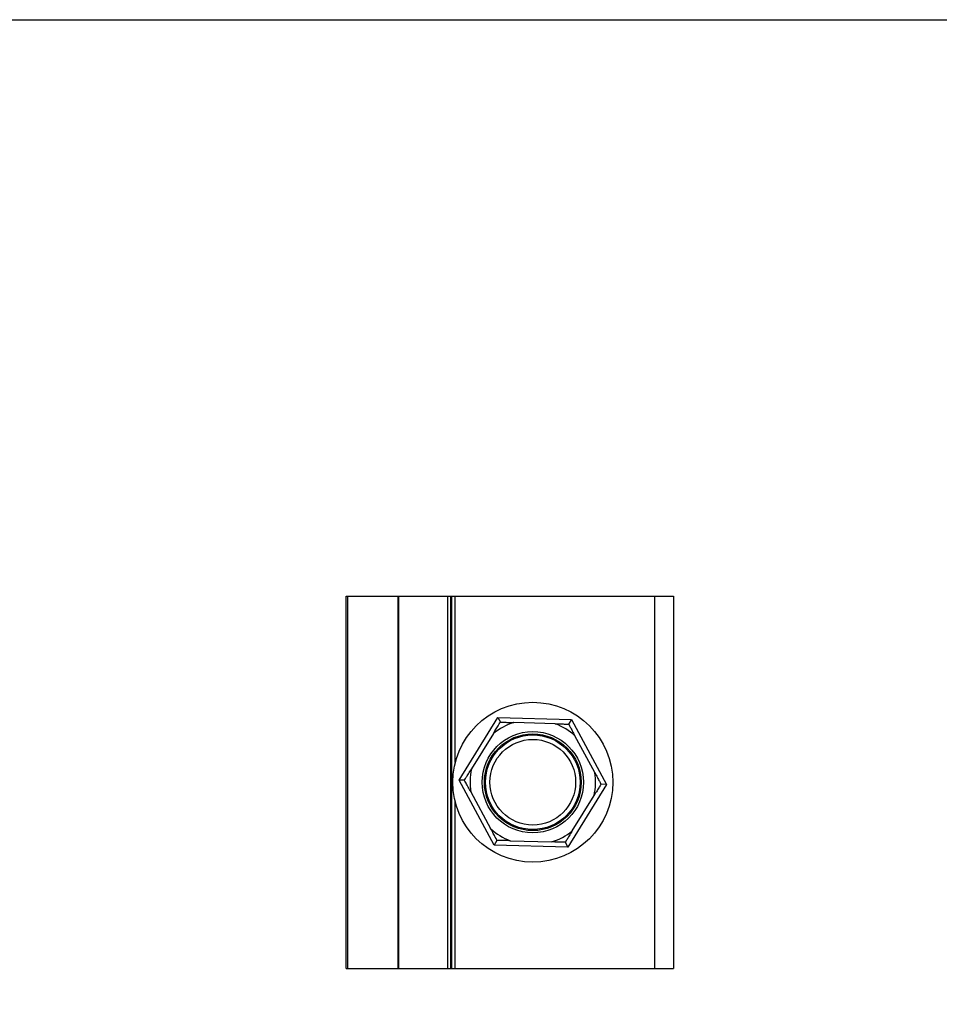
# Model space of a CAD drawing. Units: inches. Extents: x -609 to 590, y -1 to 336.
# Drawn here: x -319 to -315, y 93 to 97 of the extents above; entities that cross this region are included whole.
import ezdxf

# ---------------------------------------------------------------- set-up
doc = ezdxf.new("R2010")
doc.units = ezdxf.units.IN
doc.header["$MEASUREMENT"] = 0

msp = doc.modelspace()

# ---------------------------------------------------------------- linework, layer by layer
at = {"color": 7, "linetype": 'Continuous', "lineweight": 25}
for p, q in [((-317.8164, 94.7391), (-316.4334, 94.7391)), ((-317.8164, 93.1643), (-317.8164, 94.7391)), ((-317.8106, 94.7391), (-317.8106, 93.1643)), ((-317.597, 93.1643), (-317.597, 94.7391)), ((-317.595, 94.7391), (-317.595, 93.1643)), ((-317.3876, 93.1643), (-317.3876, 94.7391)), ((-317.3737, 93.1643), (-317.3737, 94.7391)), ((-317.3695, 93.1643), (-317.3695, 94.7391)), ((-316.5122, 93.1643), (-316.5122, 94.7391)), ((-316.4334, 94.7391), (-316.4334, 93.1643)), ((-316.4314, 94.5767), (-316.4334, 94.5767)), ((-316.4314, 93.3267), (-316.4314, 94.5767)), ((-316.4314, 94.4767), (-316.4334, 94.4767)), ((-317.3396, 93.9607), (-317.176, 94.2261)), ((-317.176, 94.2261), (-317.165, 94.2058)), ((-317.176, 94.2261), (-316.8643, 94.2171)), ((-316.9327, 94.1991), (-317.1087, 94.2041)), ((-316.8643, 94.2171), (-316.8765, 94.1975)), ((-316.8643, 94.2171), (-316.7163, 93.9427)), ((-317.1945, 94.1578), (-317.2869, 94.0079)), ((-316.7661, 93.9929), (-316.8497, 94.1479)), ((-317.1915, 93.6863), (-317.3396, 93.9607)), ((-317.3165, 93.96), (-317.3396, 93.9607)), ((-316.7163, 93.9427), (-316.8799, 93.6773)), ((-316.7163, 93.9427), (-316.7394, 93.9434)), ((-317.2897, 93.9105), (-317.2061, 93.7555)), ((-316.8613, 93.7456), (-316.7689, 93.8955)), ((-317.1794, 93.706), (-317.1915, 93.6863)), ((-316.8799, 93.6773), (-317.1915, 93.6863)), ((-317.1231, 93.7043), (-316.9471, 93.6993)), ((-316.8908, 93.6977), (-316.8799, 93.6773)), ((-316.4314, 93.4267), (-316.4334, 93.4267)), ((-316.4314, 93.3267), (-316.4334, 93.3267)), ((-317.8164, 93.1643), (-316.4334, 93.1643))]:
    msp.add_line(p, q, dxfattribs=at)
at = {"color": 8, "linetype": 'Continuous', "lineweight": 25}
for p, q in [((-317.3556, 94.0347), (-317.3556, 94.7391)), ((-317.3556, 93.1643), (-317.3556, 93.8687))]:
    msp.add_line(p, q, dxfattribs=at)
msp.add_lwpolyline([(-329.9125, 97.1764), (-297.5696, 97.1764), (-297.5696, 81.2818), (-329.9125, 81.2818)], close=True)
at = {"color": 7, "linetype": 'Continuous', "lineweight": 25}
for radius in [0.338, 0.2142, 0.2047, 0.2001, 0.181]:
    msp.add_circle((-317.0279, 93.9517), radius, dxfattribs=at)
for start, end in [(107.7557, 128.9504), (47.7557, 68.9504), (167.7557, 188.9504), (347.7557, 8.9504), (227.7557, 248.9504), (287.7557, 308.9504)]:
    msp.add_arc((-317.0279, 93.9517), 0.2651, start, end, dxfattribs=at)
for points in [[(-317.1945, 94.1578), (-317.1899, 94.1654), (-317.1857, 94.1721), (-317.1784, 94.184), (-317.1753, 94.1891), (-317.1702, 94.1973), (-317.1683, 94.2004), (-317.1657, 94.2047), (-317.165, 94.2058), (-317.165, 94.2058)], [(-317.165, 94.2058), (-317.165, 94.2058), (-317.1638, 94.2057), (-317.1589, 94.2056), (-317.1551, 94.2055), (-317.1455, 94.2052), (-317.1396, 94.205), (-317.1256, 94.2046), (-317.1176, 94.2044), (-317.1087, 94.2041)], [(-316.9327, 94.1991), (-316.9238, 94.1988), (-316.9159, 94.1986), (-316.902, 94.1982), (-316.896, 94.198), (-316.8864, 94.1977), (-316.8827, 94.1976), (-316.8777, 94.1975), (-316.8765, 94.1975), (-316.8765, 94.1975)], [(-316.8765, 94.1975), (-316.8765, 94.1975), (-316.8759, 94.1964), (-316.8735, 94.192), (-316.8718, 94.1887), (-316.8672, 94.1803), (-316.8644, 94.1751), (-316.8577, 94.1626), (-316.8539, 94.1557), (-316.8497, 94.1479)], [(-317.3165, 93.96), (-317.3165, 93.96), (-317.3158, 93.9611), (-317.3132, 93.9652), (-317.3113, 93.9684), (-317.3063, 93.9766), (-317.3032, 93.9816), (-317.2958, 93.9936), (-317.2916, 94.0003), (-317.2869, 94.0079)], [(-316.7661, 93.9929), (-316.7619, 93.9851), (-316.7581, 93.9781), (-316.7515, 93.9659), (-316.7486, 93.9606), (-316.744, 93.9521), (-316.7423, 93.9488), (-316.7399, 93.9445), (-316.7394, 93.9434), (-316.7394, 93.9434)], [(-317.2897, 93.9105), (-317.294, 93.9183), (-317.2977, 93.9253), (-317.3044, 93.9375), (-317.3072, 93.9429), (-317.3118, 93.9513), (-317.3135, 93.9546), (-317.3159, 93.9589), (-317.3165, 93.96), (-317.3165, 93.96)], [(-316.7394, 93.9434), (-316.7394, 93.9434), (-316.74, 93.9423), (-316.7426, 93.9382), (-316.7445, 93.935), (-316.7496, 93.9268), (-316.7527, 93.9218), (-316.7601, 93.9098), (-316.7642, 93.9031), (-316.7689, 93.8955)], [(-317.1794, 93.706), (-317.1794, 93.706), (-317.18, 93.7071), (-317.1823, 93.7114), (-317.1841, 93.7147), (-317.1887, 93.7232), (-317.1915, 93.7284), (-317.1982, 93.7408), (-317.2019, 93.7478), (-317.2061, 93.7555)], [(-316.8613, 93.7456), (-316.866, 93.738), (-316.8701, 93.7313), (-316.8774, 93.7194), (-316.8806, 93.7143), (-316.8856, 93.7061), (-316.8876, 93.703), (-316.8902, 93.6987), (-316.8908, 93.6977), (-316.8908, 93.6977)], [(-317.1231, 93.7043), (-317.132, 93.7046), (-317.1399, 93.7048), (-317.1538, 93.7052), (-317.1599, 93.7054), (-317.1695, 93.7057), (-317.1731, 93.7058), (-317.1781, 93.7059), (-317.1794, 93.706), (-317.1794, 93.706)], [(-316.8908, 93.6977), (-316.8908, 93.6977), (-316.8921, 93.6977), (-316.897, 93.6978), (-316.9007, 93.6979), (-316.9103, 93.6982), (-316.9162, 93.6984), (-316.9302, 93.6988), (-316.9382, 93.699), (-316.9471, 93.6993)]]:
    msp.add_open_spline(points, degree=3, knots=[0, 0, 0, 0, 0.25, 0.25, 0.5, 0.5, 0.75, 0.75, 1, 1, 1, 1], dxfattribs=at)

doc.saveas('drawing.dxf')
